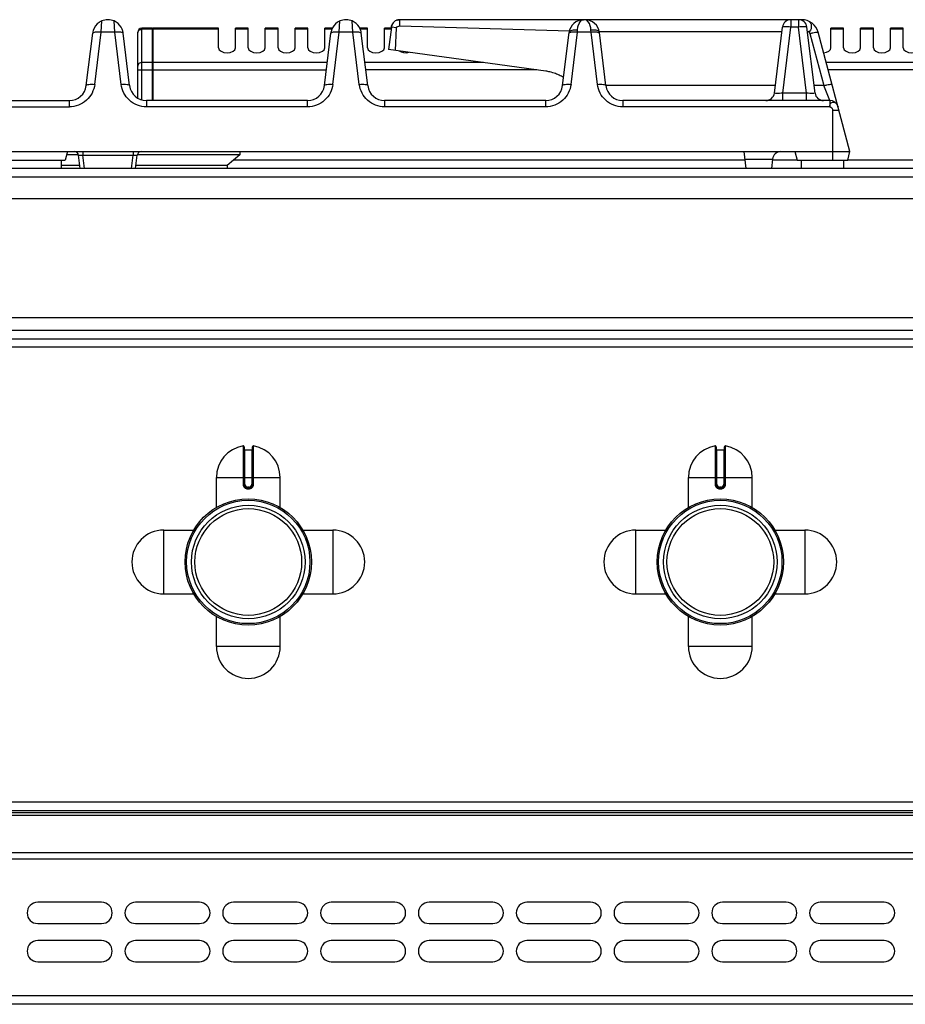
# Model space of a CAD drawing. Units: millimetres. Extents: x -331 to 2227, y 523 to 2565.
# Drawn here: x 573 to 782, y 2333 to 2565 of the extents above; entities that cross this region are included whole.
import ezdxf

# ---------------------------------------------------------------- set-up
doc = ezdxf.new("R2010")
doc.units = ezdxf.units.MM
doc.header["$LTSCALE"] = 195.555556
doc.layers.get('0').update_dxf_attribs({"linetype": 'CONTINUOUS'})
doc.layers.add('AXES', color=7, linetype='CONTINUOUS')

msp = doc.modelspace()

# ---------------------------------------------------------------- linework, layer by layer
at = {"color": 9, "linetype": 'CONTINUOUS'}
for p, q in [((592.6, 2561.58), (592.77, 2564.24)), ((595.81, 2561.58), (595.65, 2564.24)), ((648.6, 2561.58), (648.77, 2564.24)), ((651.81, 2561.58), (651.65, 2564.24)), ((662.03, 2562.64), (660.85, 2562.79)), ((662.83, 2563.1), (662.83, 2564.54)), ((752.9, 2547.3), (754.81, 2562.79)), ((754.81, 2564.54), (754.81, 2562.79)), ((756.6, 2562.79), (754.81, 2562.79)), ((756.6, 2564.54), (756.6, 2562.79)), ((758.5, 2547.3), (756.6, 2562.79)), ((591.1, 2549.33), (592.6, 2561.58)), ((595.81, 2561.58), (592.6, 2561.58)), ((597.32, 2549.33), (595.81, 2561.58)), ((602.21, 2545.74), (602.21, 2562.54)), ((604.71, 2562.28), (602.21, 2562.28)), ((604.81, 2562.19), (604.71, 2562.19)), ((620.21, 2562.28), (604.81, 2562.28)), ((647.1, 2549.33), (648.6, 2561.58)), ((651.81, 2561.58), (648.6, 2561.58)), ((653.32, 2549.33), (651.81, 2561.58)), ((703.1, 2549.33), (704.6, 2561.58)), ((704.6, 2561.58), (704.63, 2562.09)), ((707.81, 2561.58), (704.6, 2561.58)), ((707.81, 2561.58), (707.78, 2562.09)), ((707.81, 2561.58), (707.78, 2562.08)), ((709.32, 2549.33), (707.81, 2561.58)), ((759.26, 2561.31), (762.54, 2549.06)), ((604.71, 2554.46), (602.21, 2554.46)), ((604.81, 2554.37), (604.71, 2554.37)), ((645.78, 2554.46), (604.81, 2554.46)), ((682.53, 2554.46), (654.64, 2554.46)), ((800.81, 2554.46), (763.1, 2554.46)), ((601.21, 2552.73), (645.56, 2552.73)), ((695.07, 2552.73), (654.85, 2552.73)), ((800.35, 2552.73), (763.56, 2552.73)), ((751.14, 2549.06), (711.32, 2549.06)), ((762.54, 2549.06), (760.27, 2549.06)), ((763.95, 2545.54), (762.54, 2549.06)), ((752.9, 2545.54), (752.9, 2547.3)), ((758.5, 2547.3), (752.9, 2547.3)), ((758.5, 2545.54), (758.5, 2547.3)), ((585.14, 2544.06), (585.14, 2545.54)), ((603.27, 2545.54), (603.27, 2544.06)), ((641.14, 2544.06), (641.14, 2545.54)), ((659.27, 2545.54), (659.27, 2544.06)), ((697.14, 2544.06), (697.14, 2545.54)), ((715.27, 2545.54), (715.27, 2544.06)), ((763.95, 2545.54), (763.95, 2544.06)), ((558.27, 2544.06), (585.14, 2544.06)), ((641.14, 2544.06), (603.27, 2544.06)), ((697.14, 2544.06), (659.27, 2544.06)), ((763.95, 2544.06), (715.27, 2544.06)), ((764.69, 2531.54), (764.69, 2543.25)), ((764.69, 2543.25), (766.1, 2543.25)), ((588.31, 2533.54), (588.31, 2532.67)), ((588.69, 2529.54), (588.31, 2532.67)), ((588.31, 2532.67), (600.11, 2532.67)), ((599.72, 2529.54), (600.11, 2532.67)), ((600.11, 2533.54), (600.11, 2532.67)), ((743.95, 2531.54), (623.77, 2531.54)), ((743.92, 2531.79), (750.49, 2531.79)), ((756.24, 2531.54), (750.46, 2531.54)), ((795.21, 2531.54), (768.17, 2531.54)), ((1074.21, 2527.54), (-330.79, 2527.54)), ((117.81, 2491.54), (995.2, 2491.54)), ((1027.11, 2487.54), (117.81, 2487.54)), ((625.97, 2464.32), (625.98, 2455.32)), ((626.41, 2455.32), (626.41, 2463.42)), ((628.01, 2463.42), (628.01, 2455.32)), ((628.44, 2455.32), (628.44, 2464.32)), ((736.97, 2464.32), (736.98, 2455.32)), ((737.41, 2455.32), (737.41, 2463.42)), ((739.01, 2463.42), (739.01, 2455.32)), ((739.44, 2455.32), (739.44, 2464.32)), ((619.71, 2456.92), (634.71, 2456.92)), ((730.71, 2456.92), (745.71, 2456.92)), ((626.41, 2455.32), (625.98, 2455.32)), ((627.11, 2454.62), (627.11, 2454.42)), ((627.31, 2454.62), (627.11, 2454.62)), ((627.11, 2454.22), (627.31, 2454.22)), ((627.31, 2454.62), (627.31, 2454.42)), ((628.01, 2455.32), (628.44, 2455.32)), ((737.41, 2455.32), (736.98, 2455.32)), ((738.11, 2454.62), (738.11, 2454.42)), ((738.31, 2454.62), (738.11, 2454.62)), ((738.11, 2454.22), (738.31, 2454.22)), ((738.31, 2454.62), (738.31, 2454.42)), ((739.01, 2455.32), (739.44, 2455.32)), ((1070.71, 2380.54), (-327.29, 2380.54)), ((1068.71, 2377.46), (-325.29, 2377.46)), ((1068.71, 2368.63), (-325.29, 2368.63)), ((-327.29, 2367.22), (1070.71, 2367.22)), ((1070.71, 2335.04), (-327.29, 2335.04))]:
    msp.add_line(p, q, dxfattribs=at)
at = {"color": 7, "linetype": 'CONTINUOUS'}
for p, q in [((594.26, 2564.54), (594.16, 2564.54)), ((650.26, 2564.54), (650.16, 2564.54)), ((660.85, 2562.79), (660.2, 2557.54)), ((757.33, 2564.54), (662.83, 2564.54)), ((662.83, 2563.1), (702.74, 2561.89)), ((662.83, 2563.1), (702.74, 2561.89)), ((750.92, 2547.3), (752.82, 2562.79)), ((760.49, 2547.3), (758.59, 2562.79)), ((589.11, 2549.06), (590.63, 2561.37)), ((599.3, 2549.06), (597.79, 2561.37)), ((601.21, 2546.2), (601.21, 2561.54)), ((604.71, 2562.54), (602.21, 2562.54)), ((604.71, 2545.54), (604.71, 2562.54)), ((604.81, 2562.44), (604.71, 2562.44)), ((604.81, 2545.54), (604.81, 2562.54)), ((620.21, 2562.54), (604.81, 2562.54)), ((645.11, 2549.06), (646.63, 2561.37)), ((655.3, 2549.06), (653.79, 2561.37)), ((661.79, 2557.32), (662.03, 2562.64)), ((661.79, 2557.32), (662.04, 2562.64)), ((701.11, 2549.06), (702.65, 2561.56)), ((709.77, 2561.78), (752.7, 2561.78)), ((711.3, 2549.06), (709.77, 2561.56)), ((758.71, 2561.78), (759.06, 2561.78)), ((768.7, 2533.54), (761.19, 2561.58)), ((697.16, 2552.44), (660.2, 2557.54)), ((558.27, 2545.54), (585.14, 2545.54)), ((641.14, 2545.54), (603.27, 2545.54)), ((697.14, 2545.54), (659.27, 2545.54)), ((763.95, 2545.54), (715.27, 2545.54)), ((374.71, 2533.54), (768.7, 2533.54)), ((584.71, 2533.54), (584.17, 2531.54)), ((587.29, 2532.74), (584.49, 2532.74)), ((587.7, 2529.54), (587.32, 2532.67)), ((600.72, 2529.54), (601.1, 2532.67)), ((625.21, 2532.74), (601.1, 2532.74)), ((625.21, 2532.74), (622.21, 2530.24)), ((743.7, 2533.54), (744.19, 2529.54)), ((755.7, 2533.54), (756.24, 2531.54)), ((768.17, 2531.54), (768.7, 2533.54)), ((559.24, 2531.54), (584.17, 2531.54)), ((750.49, 2531.79), (750.21, 2529.54)), ((756.24, 2531.54), (768.17, 2531.54)), ((1072.21, 2529.54), (-328.79, 2529.54)), ((587.61, 2530.24), (583.21, 2530.24)), ((622.21, 2530.24), (600.8, 2530.24)), ((622.21, 2530.24), (622.24, 2529.54)), ((117.81, 2489.54), (1026.94, 2489.54)), ((626.21, 2464.12), (626.21, 2455.32)), ((626.41, 2463.42), (628.01, 2463.42)), ((628.21, 2455.32), (628.21, 2464.12)), ((737.21, 2464.12), (737.21, 2455.32)), ((737.41, 2463.42), (739.01, 2463.42)), ((739.21, 2455.32), (739.21, 2464.12)), ((627.11, 2454.42), (627.31, 2454.42)), ((738.11, 2454.42), (738.31, 2454.42)), ((1068.71, 2378.54), (-325.29, 2378.54)), ((1068.71, 2378.04), (-325.29, 2378.04)), ((1068.71, 2333.04), (-325.29, 2333.04))]:
    msp.add_line(p, q, dxfattribs=at)
for centre, radius in [((627.21, 2437.04), 14.5), ((627.21, 2437.04), 13.35), ((738.21, 2437.04), 14.5), ((738.21, 2437.04), 13.35)]:
    msp.add_circle(centre, radius, dxfattribs=at)
for centre, radius, start, end in [((662.77, 2562.55), 1.94, 167.8768, 172.9884), ((662.85, 2562.53), 2.02, 154.0943, 167.8152), ((662.88, 2562.52), 2.05, 148.3052, 154.1177), ((662.85, 2562.54), 2.01, 135.102, 148.3339), ((662.79, 2562.59), 1.93, 127.9685, 135.0238), ((662.83, 2562.53), 2.01, 114.6321, 127.8901), ((662.85, 2562.5), 2.05, 108.9192, 114.6608), ((662.84, 2562.52), 2.03, 96.2565, 108.9386), ((662.83, 2562.6), 1.95, 90.0186, 96.2123), ((706.02, 2561.14), 3.4, 90, 173), ((706.39, 2561.14), 3.4, 7, 90), ((754.81, 2562.54), 2, 90, 173), ((756.6, 2562.54), 2, 7, 90), ((757.33, 2560.54), 4, 15, 89.9062), ((594.15, 2560.94), 3.55, 162.4243, 172.9463), ((594.25, 2560.93), 3.57, 7.073, 19.0479), ((602.21, 2561.54), 1, 90, 180), ((650.17, 2560.93), 3.57, 160.5585, 172.9208), ((695.7, 2541.91), 10.63, 76.9288, 82.1105), ((695.65, 2541.69), 10.86, 73.1865, 76.9357), ((695.6, 2541.51), 11.05, 66.4362, 73.1763), ((695.55, 2541.41), 11.15, 64.8236, 66.4438), ((695.54, 2541.38), 11.18, 58.6995, 64.8219), ((585.14, 2549.54), 4, 270, 353), ((603.27, 2549.54), 4, 187, 270), ((641.14, 2549.54), 4, 270, 353), ((659.27, 2549.54), 4, 187, 270), ((697.14, 2549.54), 4, 270, 353), ((715.27, 2549.54), 4, 187, 270), ((748.93, 2547.54), 2, 270, 353), ((762.47, 2547.54), 2, 187, 270), ((763.95, 2543.54), 2, 15, 90), ((586.32, 2532.54), 1, 7, 90.0001), ((602.09, 2532.54), 1, 90, 173), ((752.47, 2531.54), 2, 90, 173), ((626.01, 2464.12), 0.2, 0, 99.4614), ((626.41, 2463.62), 0.2, 180, 270), ((628.01, 2463.62), 0.2, 270, 360), ((628.41, 2464.12), 0.2, 80.5386, 180), ((737.01, 2464.12), 0.2, 0, 99.4614), ((737.41, 2463.62), 0.2, 180, 270), ((739.01, 2463.62), 0.2, 270, 360), ((739.41, 2464.12), 0.2, 80.5386, 180), ((627.11, 2455.32), 0.9, 179.9985, 270.0056), ((627.31, 2455.32), 0.9, 269.9943, 0.0011), ((738.11, 2455.32), 0.9, 179.9985, 270.0056), ((738.31, 2455.32), 0.9, 269.9943, 0.0011)]:
    msp.add_arc(centre, radius, start, end, dxfattribs=at)
at = {"color": 9, "linetype": 'CONTINUOUS'}
for centre, radius, start, end in [((757.32, 2560.78), 2.01, 15.0451, 29.8434), ((627.11, 2455.32), 0.7, 180, 270), ((627.31, 2455.32), 0.7, 270, 360), ((738.11, 2455.32), 0.7, 180, 270), ((738.31, 2455.32), 0.7, 270, 360)]:
    msp.add_arc(centre, radius, start, end, dxfattribs=at)
at = {"color": 7, "linetype": 'CONTINUOUS'}
for points, knots in [([(592.77, 2564.24), (592.56, 2564.15), (591.66, 2563.67), (591, 2562.76), (590.76, 2562.01)], [0, 0, 0, 0, 0.222005, 1, 1, 1, 1]), ([(597.62, 2562.1), (597.54, 2562.35), (597.12, 2563.25), (596.32, 2563.95), (595.65, 2564.24)], [0, 0, 0, 0, 0.266319, 1, 1, 1, 1]), ([(648.77, 2564.24), (648.57, 2564.15), (647.71, 2563.69), (647.05, 2562.84), (646.8, 2562.12)], [0, 0, 0, 0, 0.221192, 1, 1, 1, 1]), ([(653.6, 2562.15), (653.52, 2562.39), (653.1, 2563.27), (652.3, 2563.96), (651.65, 2564.24)], [0, 0, 0, 0, 0.266921, 1, 1, 1, 1]), ([(662.03, 2562.64), (662.09, 2562.79), (662.34, 2563.06), (662.7, 2563.01), (662.83, 2563.1)], [0, 0, 0, 0, 0.488734, 1, 1, 1, 1]), ([(759.12, 2564.09), (759.27, 2563.99), (759.59, 2563.56), (759.64, 2562.78), (759.43, 2561.78), (759.06, 2561.78)], [0, 0, 0, 0, 0.209902, 0.573578, 1, 1, 1, 1])]:
    msp.add_open_spline(points, degree=3, knots=knots, dxfattribs=at)
for points in [[(594.17, 2564.54), (593.69, 2564.54), (593.21, 2564.43), (592.77, 2564.24)], [(595.65, 2564.24), (595.21, 2564.43), (594.72, 2564.54), (594.24, 2564.54)], [(650.17, 2564.54), (649.69, 2564.54), (649.21, 2564.43), (648.77, 2564.24)], [(651.65, 2564.24), (651.21, 2564.43), (650.72, 2564.54), (650.24, 2564.54)], [(660.85, 2562.79), (660.87, 2563), (660.94, 2563.22), (661.03, 2563.42)], [(662.19, 2564.44), (662.39, 2564.51), (662.61, 2564.54), (662.83, 2564.54)], [(758.85, 2564.24), (758.94, 2564.2), (759.04, 2564.15), (759.12, 2564.09)], [(653.79, 2561.37), (653.76, 2561.64), (653.7, 2561.9), (653.6, 2562.15)]]:
    msp.add_open_spline(points, degree=3, dxfattribs=at)
at = {"color": 9, "linetype": 'CONTINUOUS'}
for points, knots in [([(704.63, 2562.09), (704.65, 2562.43), (704.77, 2563.34), (705.4, 2564.54), (706.02, 2564.54)], [0, 0, 0, 0, 0.359265, 1, 1, 1, 1]), ([(707.78, 2562.09), (707.76, 2562.43), (707.65, 2563.34), (707.02, 2564.54), (706.39, 2564.54)], [0, 0, 0, 0, 0.359261, 1, 1, 1, 1]), ([(754.81, 2562.79), (754.56, 2562.82), (754.1, 2562.86), (753.46, 2562.9), (753.11, 2562.87), (752.83, 2562.85), (752.82, 2562.79)], [0, 0, 0, 0, 0.377186, 0.696667, 0.91257, 1, 1, 1, 1]), ([(758.59, 2562.79), (758.58, 2562.85), (758.3, 2562.87), (757.95, 2562.9), (757.31, 2562.86), (756.85, 2562.82), (756.6, 2562.79)], [0, 0, 0, 0, 0.087433, 0.303341, 0.622832, 1, 1, 1, 1]), ([(591.86, 2561.63), (591.56, 2561.63), (591.18, 2561.62), (590.63, 2561.45), (590.62, 2561.31)], [0, 0, 0, 0, 0.674265, 1, 1, 1, 1]), ([(597.8, 2561.31), (597.78, 2561.45), (597.24, 2561.62), (596.86, 2561.63), (596.56, 2561.63)], [0, 0, 0, 0, 0.325735, 1, 1, 1, 1]), ([(601.21, 2561.41), (601.21, 2561.64), (601.46, 2562.12), (601.96, 2562.28), (602.21, 2562.28)], [0, 0, 0, 0, 0.474684, 1, 1, 1, 1]), ([(647.86, 2561.63), (647.56, 2561.63), (647.18, 2561.62), (646.63, 2561.45), (646.62, 2561.31)], [0, 0, 0, 0, 0.674265, 1, 1, 1, 1]), ([(653.8, 2561.31), (653.78, 2561.45), (653.24, 2561.62), (652.86, 2561.63), (652.56, 2561.63)], [0, 0, 0, 0, 0.325735, 1, 1, 1, 1]), ([(703.86, 2561.63), (703.56, 2561.63), (703.18, 2561.62), (702.63, 2561.45), (702.62, 2561.31)], [0, 0, 0, 0, 0.674265, 1, 1, 1, 1]), ([(704.63, 2562.09), (704.18, 2562.13), (703.53, 2562.17), (702.68, 2561.81), (702.65, 2561.56)], [0, 0, 0, 0, 0.64231, 1, 1, 1, 1]), ([(709.59, 2561.82), (709.38, 2561.98), (708.75, 2562.13), (708.14, 2562.12), (707.78, 2562.09)], [0, 0, 0, 0, 0.418978, 1, 1, 1, 1]), ([(709.8, 2561.31), (709.78, 2561.45), (709.24, 2561.62), (708.86, 2561.63), (708.56, 2561.63)], [0, 0, 0, 0, 0.325735, 1, 1, 1, 1]), ([(759.26, 2561.31), (759.5, 2561.37), (759.94, 2561.47), (760.56, 2561.6), (760.9, 2561.62), (761.18, 2561.63), (761.19, 2561.58)], [0, 0, 0, 0, 0.378569, 0.69804, 0.913274, 1, 1, 1, 1]), ([(602.21, 2554.46), (601.96, 2554.46), (601.46, 2554.31), (601.21, 2553.82), (601.21, 2553.6)], [0, 0, 0, 0, 0.525316, 1, 1, 1, 1]), ([(591.1, 2549.33), (590.93, 2547.94), (589.51, 2545.16), (586.57, 2544.06), (585.14, 2544.06)], [0, 0, 0, 0, 0.494982, 1, 1, 1, 1]), ([(589.11, 2549.06), (589.12, 2549.14), (589.35, 2549.29), (590.01, 2549.4), (590.64, 2549.38), (591.1, 2549.33)], [0, 0, 0, 0, 0.116804, 0.333271, 1, 1, 1, 1]), ([(597.32, 2549.33), (597.78, 2549.38), (598.41, 2549.4), (599.07, 2549.29), (599.29, 2549.14), (599.3, 2549.06)], [0, 0, 0, 0, 0.666729, 0.883196, 1, 1, 1, 1]), ([(603.27, 2544.06), (601.84, 2544.06), (598.91, 2545.16), (597.49, 2547.94), (597.32, 2549.33)], [0, 0, 0, 0, 0.505018, 1, 1, 1, 1]), ([(647.1, 2549.33), (646.93, 2547.94), (645.51, 2545.16), (642.57, 2544.06), (641.14, 2544.06)], [0, 0, 0, 0, 0.494982, 1, 1, 1, 1]), ([(645.11, 2549.06), (645.12, 2549.14), (645.35, 2549.29), (646.01, 2549.4), (646.64, 2549.38), (647.1, 2549.33)], [0, 0, 0, 0, 0.116804, 0.333271, 1, 1, 1, 1]), ([(653.32, 2549.33), (653.78, 2549.38), (654.41, 2549.4), (655.07, 2549.29), (655.29, 2549.14), (655.3, 2549.06)], [0, 0, 0, 0, 0.666729, 0.883196, 1, 1, 1, 1]), ([(659.27, 2544.06), (657.84, 2544.06), (654.91, 2545.16), (653.49, 2547.94), (653.32, 2549.33)], [0, 0, 0, 0, 0.505018, 1, 1, 1, 1]), ([(703.1, 2549.33), (702.93, 2547.94), (701.51, 2545.16), (698.57, 2544.06), (697.14, 2544.06)], [0, 0, 0, 0, 0.494982, 1, 1, 1, 1]), ([(701.11, 2549.06), (701.12, 2549.14), (701.35, 2549.29), (702.01, 2549.4), (702.64, 2549.38), (703.1, 2549.33)], [0, 0, 0, 0, 0.116804, 0.333271, 1, 1, 1, 1]), ([(709.32, 2549.33), (709.78, 2549.38), (710.41, 2549.4), (711.07, 2549.29), (711.29, 2549.14), (711.3, 2549.06)], [0, 0, 0, 0, 0.666729, 0.883196, 1, 1, 1, 1]), ([(715.27, 2544.06), (713.84, 2544.06), (710.91, 2545.16), (709.49, 2547.94), (709.32, 2549.33)], [0, 0, 0, 0, 0.505018, 1, 1, 1, 1]), ([(762.54, 2549.06), (762.78, 2549.12), (763.22, 2549.22), (763.84, 2549.35), (764.18, 2549.37), (764.46, 2549.39), (764.47, 2549.33)], [0, 0, 0, 0, 0.378568, 0.69804, 0.913274, 1, 1, 1, 1]), ([(752.9, 2547.3), (752.65, 2547.27), (752.19, 2547.22), (751.53, 2547.2), (751.2, 2547.21), (750.91, 2547.25), (750.92, 2547.3)], [0, 0, 0, 0, 0.382931, 0.708047, 0.921763, 1, 1, 1, 1]), ([(760.49, 2547.3), (760.49, 2547.25), (760.2, 2547.21), (759.88, 2547.2), (759.22, 2547.22), (758.76, 2547.27), (758.5, 2547.3)], [0, 0, 0, 0, 0.078237, 0.291959, 0.617073, 1, 1, 1, 1]), ([(763.95, 2544.06), (763.97, 2544.15), (764.01, 2544.46), (764.08, 2544.82), (764.25, 2544.98)], [0, 0, 0, 0, 0.278886, 1, 1, 1, 1]), ([(764.25, 2544.98), (764.48, 2545.19), (765.41, 2545.22), (765.78, 2544.46), (765.89, 2544.06)], [0, 0, 0, 0, 0.429653, 1, 1, 1, 1]), ([(587.32, 2532.67), (587.31, 2532.69), (587.46, 2532.71), (587.73, 2532.72), (588.07, 2532.69), (588.31, 2532.67)], [0, 0, 0, 0, 0.078282, 0.291908, 1, 1, 1, 1]), ([(600.11, 2532.67), (600.34, 2532.69), (600.69, 2532.72), (600.96, 2532.71), (601.1, 2532.69), (601.1, 2532.67)], [0, 0, 0, 0, 0.707826, 0.921638, 1, 1, 1, 1]), ([(625.98, 2455.32), (625.98, 2455.03), (626.23, 2454.44), (626.82, 2454.22), (627.11, 2454.22)], [0, 0, 0, 0, 0.499372, 1, 1, 1, 1]), ([(627.11, 2454.42), (627.1, 2454.42), (627.11, 2454.39), (627.1, 2454.36), (627.11, 2454.29), (627.11, 2454.24), (627.11, 2454.22)], [0, 0, 0, 0, 0.076456, 0.292957, 0.617905, 1, 1, 1, 1]), ([(627.31, 2454.22), (627.6, 2454.22), (628.19, 2454.44), (628.44, 2455.03), (628.44, 2455.32)], [0, 0, 0, 0, 0.500629, 1, 1, 1, 1]), ([(627.31, 2454.42), (627.31, 2454.42), (627.3, 2454.39), (627.31, 2454.36), (627.31, 2454.29), (627.31, 2454.24), (627.31, 2454.22)], [0, 0, 0, 0, 0.076455, 0.292956, 0.617904, 1, 1, 1, 1]), ([(736.98, 2455.32), (736.98, 2455.03), (737.23, 2454.44), (737.82, 2454.22), (738.11, 2454.22)], [0, 0, 0, 0, 0.499372, 1, 1, 1, 1]), ([(738.11, 2454.42), (738.1, 2454.42), (738.11, 2454.39), (738.1, 2454.36), (738.11, 2454.29), (738.11, 2454.24), (738.11, 2454.22)], [0, 0, 0, 0, 0.076456, 0.292957, 0.617905, 1, 1, 1, 1]), ([(738.31, 2454.22), (738.6, 2454.22), (739.19, 2454.44), (739.44, 2455.03), (739.44, 2455.32)], [0, 0, 0, 0, 0.500629, 1, 1, 1, 1]), ([(738.31, 2454.42), (738.31, 2454.42), (738.3, 2454.39), (738.31, 2454.36), (738.31, 2454.29), (738.31, 2454.24), (738.31, 2454.22)], [0, 0, 0, 0, 0.076455, 0.292956, 0.617904, 1, 1, 1, 1])]:
    msp.add_open_spline(points, degree=3, knots=knots, dxfattribs=at)
for points in [[(592.6, 2561.58), (592.35, 2561.61), (592.11, 2561.62), (591.86, 2561.63)], [(596.56, 2561.63), (596.31, 2561.62), (596.06, 2561.61), (595.81, 2561.58)], [(648.6, 2561.58), (648.35, 2561.61), (648.11, 2561.62), (647.86, 2561.63)], [(652.56, 2561.63), (652.31, 2561.62), (652.06, 2561.61), (651.81, 2561.58)], [(704.6, 2561.58), (704.35, 2561.61), (704.11, 2561.62), (703.86, 2561.63)], [(708.56, 2561.63), (708.31, 2561.62), (708.06, 2561.61), (707.81, 2561.58)], [(709.77, 2561.56), (709.76, 2561.66), (709.68, 2561.76), (709.59, 2561.82)], [(763.95, 2544.06), (764.32, 2544.05), (764.69, 2543.61), (764.69, 2543.25)]]:
    msp.add_open_spline(points, degree=3, dxfattribs=at)
at = {"layer": 'AXES', "color": 7, "linetype": 'CONTINUOUS'}
for p, q in [((620.21, 2557.93), (620.21, 2562.54)), ((624.21, 2557.93), (624.21, 2562.54)), ((627.21, 2562.54), (624.21, 2562.54)), ((627.21, 2557.93), (627.21, 2562.54)), ((631.21, 2557.93), (631.21, 2562.54)), ((634.21, 2562.54), (631.21, 2562.54)), ((634.21, 2557.93), (634.21, 2562.54)), ((638.21, 2557.93), (638.21, 2562.54)), ((641.21, 2562.54), (638.21, 2562.54)), ((641.21, 2557.93), (641.21, 2562.54)), ((645.21, 2557.93), (645.21, 2562.54)), ((646.99, 2562.54), (645.21, 2562.54)), ((655.21, 2562.54), (653.42, 2562.54)), ((655.21, 2557.93), (655.21, 2562.54)), ((659.21, 2557.93), (659.21, 2562.54)), ((660.82, 2562.54), (659.21, 2562.54)), ((764.21, 2557.93), (764.21, 2562.54)), ((767.21, 2562.54), (764.21, 2562.54)), ((767.21, 2557.93), (767.21, 2562.54)), ((771.21, 2557.93), (771.21, 2562.54)), ((774.21, 2562.54), (771.21, 2562.54)), ((774.21, 2557.93), (774.21, 2562.54)), ((778.21, 2557.93), (778.21, 2562.54)), ((781.21, 2562.54), (778.21, 2562.54)), ((781.21, 2557.93), (781.21, 2562.54)), ((625.21, 2533.54), (625.21, 2532.74)), ((583.21, 2531.54), (583.21, 2529.54)), ((757.2, 2531.54), (757.2, 2529.54)), ((767.2, 2531.54), (767.2, 2529.54)), ((117.81, 2522.54), (992.21, 2522.54)), ((117.81, 2494.54), (992.21, 2494.54)), ((619.71, 2449.86), (619.71, 2456.92)), ((634.71, 2449.86), (634.71, 2456.92)), ((730.71, 2449.86), (730.71, 2456.92)), ((745.71, 2449.86), (745.71, 2456.92)), ((607.33, 2444.54), (614.39, 2444.54)), ((640.03, 2444.54), (647.08, 2444.54)), ((718.33, 2444.54), (725.39, 2444.54)), ((751.03, 2444.54), (758.08, 2444.54)), ((607.33, 2429.54), (614.39, 2429.54)), ((640.03, 2429.54), (647.08, 2429.54)), ((718.33, 2429.54), (725.39, 2429.54)), ((751.03, 2429.54), (758.08, 2429.54)), ((619.71, 2417.17), (619.71, 2424.23)), ((634.71, 2417.17), (634.71, 2424.23)), ((730.71, 2417.17), (730.71, 2424.23)), ((745.71, 2417.17), (745.71, 2424.23)), ((592.71, 2357.04), (577.71, 2357.04)), ((615.71, 2357.04), (600.71, 2357.04)), ((638.71, 2357.04), (623.71, 2357.04)), ((661.71, 2357.04), (646.71, 2357.04)), ((684.71, 2357.04), (669.71, 2357.04)), ((707.71, 2357.04), (692.71, 2357.04)), ((730.71, 2357.04), (715.71, 2357.04)), ((753.71, 2357.04), (738.71, 2357.04)), ((776.71, 2357.04), (761.71, 2357.04)), ((577.71, 2352.04), (592.71, 2352.04)), ((600.71, 2352.04), (615.71, 2352.04)), ((623.71, 2352.04), (638.71, 2352.04)), ((646.71, 2352.04), (661.71, 2352.04)), ((669.71, 2352.04), (684.71, 2352.04)), ((692.71, 2352.04), (707.71, 2352.04)), ((715.71, 2352.04), (730.71, 2352.04)), ((738.71, 2352.04), (753.71, 2352.04)), ((761.71, 2352.04), (776.71, 2352.04)), ((592.71, 2348.04), (577.71, 2348.04)), ((615.71, 2348.04), (600.71, 2348.04)), ((638.71, 2348.04), (623.71, 2348.04)), ((661.71, 2348.04), (646.71, 2348.04)), ((684.71, 2348.04), (669.71, 2348.04)), ((707.71, 2348.04), (692.71, 2348.04)), ((730.71, 2348.04), (715.71, 2348.04)), ((753.71, 2348.04), (738.71, 2348.04)), ((776.71, 2348.04), (761.71, 2348.04)), ((577.71, 2343.04), (592.71, 2343.04)), ((600.71, 2343.04), (615.71, 2343.04)), ((623.71, 2343.04), (638.71, 2343.04)), ((646.71, 2343.04), (661.71, 2343.04)), ((669.71, 2343.04), (684.71, 2343.04)), ((692.71, 2343.04), (707.71, 2343.04)), ((715.71, 2343.04), (730.71, 2343.04)), ((738.71, 2343.04), (753.71, 2343.04)), ((761.71, 2343.04), (776.71, 2343.04))]:
    msp.add_line(p, q, dxfattribs=at)
at = {"layer": 'AXES', "color": 9, "linetype": 'CONTINUOUS'}
for p, q in [((627.21, 2562.28), (624.21, 2562.28)), ((634.21, 2562.28), (631.21, 2562.28)), ((641.21, 2562.28), (638.21, 2562.28)), ((646.88, 2562.28), (645.21, 2562.28)), ((655.21, 2562.28), (653.54, 2562.28)), ((660.78, 2562.28), (659.21, 2562.28)), ((767.21, 2562.28), (764.21, 2562.28)), ((774.21, 2562.28), (771.21, 2562.28)), ((781.21, 2562.28), (778.21, 2562.28)), ((607.33, 2429.54), (607.33, 2444.54)), ((647.08, 2444.54), (647.08, 2429.54)), ((718.33, 2429.54), (718.33, 2444.54)), ((758.08, 2444.54), (758.08, 2429.54)), ((634.71, 2417.17), (619.71, 2417.17)), ((745.71, 2417.17), (730.71, 2417.17))]:
    msp.add_line(p, q, dxfattribs=at)
at = {"layer": 'AXES', "color": 7, "linetype": 'CONTINUOUS'}
for centre, radius in [((627.21, 2437.04), 14.85), ((738.21, 2437.04), 14.85), ((627.21, 2437.04), 12.55), ((738.21, 2437.04), 12.55)]:
    msp.add_circle(centre, radius, dxfattribs=at)
for centre, radius, start, end in [((627.21, 2456.92), 7.5, 99.4614, 180), ((627.21, 2456.92), 7.5, 0, 80.5386), ((738.21, 2456.92), 7.5, 99.4614, 180), ((738.21, 2456.92), 7.5, 0, 80.5386), ((607.33, 2437.04), 7.5, 90, 270), ((647.08, 2437.04), 7.5, 270, 90), ((718.33, 2437.04), 7.5, 90, 270), ((758.08, 2437.04), 7.5, 270, 90), ((627.21, 2417.17), 7.5, 180, 360), ((738.21, 2417.17), 7.5, 180, 360), ((577.71, 2354.54), 2.5, 90, 270), ((592.71, 2354.54), 2.5, 270, 90), ((600.71, 2354.54), 2.5, 90, 270), ((615.71, 2354.54), 2.5, 270, 90), ((623.71, 2354.54), 2.5, 90, 270), ((638.71, 2354.54), 2.5, 270, 90), ((646.71, 2354.54), 2.5, 90, 270), ((661.71, 2354.54), 2.5, 270, 90), ((669.71, 2354.54), 2.5, 90, 270), ((684.71, 2354.54), 2.5, 270, 90), ((692.71, 2354.54), 2.5, 90, 270), ((707.71, 2354.54), 2.5, 270, 90), ((715.71, 2354.54), 2.5, 90, 270), ((730.71, 2354.54), 2.5, 270, 90), ((738.71, 2354.54), 2.5, 90, 270), ((753.71, 2354.54), 2.5, 270, 90), ((761.71, 2354.54), 2.5, 90, 270), ((776.71, 2354.54), 2.5, 270, 90), ((577.71, 2345.54), 2.5, 90, 270), ((592.71, 2345.54), 2.5, 270, 90), ((600.71, 2345.54), 2.5, 90, 270), ((615.71, 2345.54), 2.5, 270, 90), ((623.71, 2345.54), 2.5, 90, 270), ((638.71, 2345.54), 2.5, 270, 90), ((646.71, 2345.54), 2.5, 90, 270), ((661.71, 2345.54), 2.5, 270, 90), ((669.71, 2345.54), 2.5, 90, 270), ((684.71, 2345.54), 2.5, 270, 90), ((692.71, 2345.54), 2.5, 90, 270), ((707.71, 2345.54), 2.5, 270, 90), ((715.71, 2345.54), 2.5, 90, 270), ((730.71, 2345.54), 2.5, 270, 90), ((738.71, 2345.54), 2.5, 90, 270), ((753.71, 2345.54), 2.5, 270, 90), ((761.71, 2345.54), 2.5, 90, 270), ((776.71, 2345.54), 2.5, 270, 90)]:
    msp.add_arc(centre, radius, start, end, dxfattribs=at)
for centre, start_param, end_param in [((622.21, 2557.93), 3.141593, 6.283185), ((629.21, 2557.93), 3.141593, 6.283185), ((636.21, 2557.93), 3.141593, 6.283185), ((643.21, 2557.93), 3.141593, 6.283185), ((657.21, 2557.93), 3.141593, 6.283185), ((664.21, 2557.93), -2.460857, -1.146911), ((762.21, 2557.93), -1.435674, 0), ((769.21, 2557.93), 3.141593, 6.283185), ((776.21, 2557.93), 3.141593, 6.283185), ((783.21, 2557.93), 3.141593, 6.283185)]:
    msp.add_ellipse(centre, major_axis=(2, 0), ratio=0.57735, start_param=start_param, end_param=end_param, dxfattribs=at)

doc.saveas('drawing.dxf')
